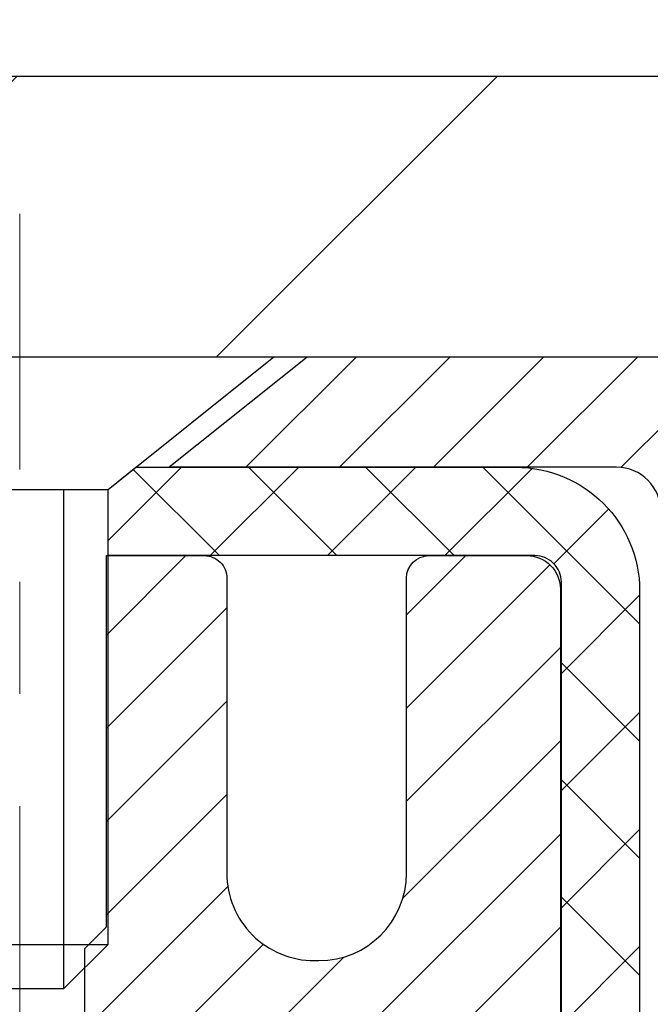
# Model space of a CAD drawing. Extents: x 13 to 3254, y -28 to 1977.
# Drawn here: x 320 to 321, y -4 to -3 of the extents above; entities that cross this region are included whole.
import ezdxf

# ---------------------------------------------------------------- set-up
doc = ezdxf.new("R2010")
doc.units = 0
doc.header["$LTSCALE"] = 5
doc.header["$MEASUREMENT"] = 0
doc.linetypes.add('CENTERX2', pattern=[4, 2.5, -0.5, 0.5, -0.5])
doc.layers.get('DEFPOINTS').update_dxf_attribs({"linetype": 'CONTINUOUS'})
for name, color, linetype, lineweight in [('CAPPING STRIP - H', 251, 'CONTINUOUS', 15), ('CAPPING STRIP - L', 7, 'CONTINUOUS', 25), ('CENTERLINE - L', 1, 'CENTERX2', 18), ('CONCRETE - H', 130, 'CONTINUOUS', 9), ('CONCRETE - L', 132, 'CONTINUOUS', 13), ('COVER PLATE - H', 251, 'CONTINUOUS', 13), ('COVER PLATE - L', 7, 'CONTINUOUS', 25), ('DIMS', 50, 'CONTINUOUS', 25), ('MIG RETAINER - H', 251, 'CONTINUOUS', 20), ('MIG RETAINER - L', 7, 'CONTINUOUS', 30), ('PVC SIDESHEET - H', 170, 'CONTINUOUS', 20), ('PVC SIDESHEET - L', 150, 'CONTINUOUS', 25), ('SCREW - L', 1, 'CONTINUOUS', 25), ('TEXT - 4', 241, 'CONTINUOUS', 25)]:
    doc.layers.add(name, color=color, linetype=linetype, lineweight=lineweight)
doc.dimstyles.get("Standard").update_dxf_attribs({"dimtxt": 0.18, "dimasz": 0.18, "dimexe": 0.18, "dimexo": 0.0625, "dimgap": 0.09, "dimtad": 0, "dimtih": 1, "dimtoh": 1, "dimdec": 4, "dimzin": 0, "dimdsep": 46, "dimtxsty": 'Standard', "dimcen": 0.09, "dimadec": 0, "dimazin": 0, "dimtfac": 1, "dimtdec": 4, "dimtofl": 0, "dimtmove": 0, "dimatfit": 3, "dimfxl": 1, "dimtolj": 1, "dimtzin": 0, "dimarcsym": 0})

# ---------------------------------------------------------------- blocks, each defined once
blk = doc.blocks.new('*D39')
at = {"layer": 'DEFPOINTS', "color": 0, "transparency": 16777216}
for p in [(325.9508314298387, 0.2622937992763639), (309.4508314298394, -0.01310221816780199), (325.9508314298387, -2.950602218167361)]:
    blk.add_point(p, dxfattribs=at)
at = {"layer": 'DIMS', "color": 0, "lineweight": -2, "transparency": 16777216}
for p, q in [((309.4508314298394, 0.286897781832198), (309.4508314298394, 0.5622937992763639)), ((325.9508314298387, -2.650602218167362), (325.9508314298387, 0.5622937992763637)), ((309.7508314298394, 0.2622937992763639), (313.810324255065, 0.2622937992763639)), ((325.6508314298387, 0.2622937992763639), (316.710324255065, 0.2622937992763639))]:
    blk.add_line(p, q, dxfattribs=at)
at = {"layer": 'DIMS', "color": 0, "transparency": 16777216}
for points in [[(309.7508314298394, 0.3122937992763639), (309.7508314298394, 0.2122937992763639), (309.4508314298394, 0.2622937992763639)], [(325.6508314298387, 0.3122937992763639), (325.6508314298387, 0.2122937992763639), (325.9508314298387, 0.2622937992763639)]]:
    blk.add_solid(points, dxfattribs=at)
at = {"layer": 'DIMS', "color": 0, "transparency": 16777216, "insert": (315.260324255065, 0.2622937992763639), "char_height": 0.3, "attachment_point": 5}
blk.add_mtext('\\A1;16 1/2 IN\\P [419.1mm]', dxfattribs=at)

msp = doc.modelspace()

# ---------------------------------------------------------------- hatches: boundary and pattern name
at = {"layer": 'CAPPING STRIP - H'}
h = msp.add_hatch(dxfattribs=at)
h.set_pattern_fill('ANSI31', color=256, scale=0.47244, angle=90, style=0)
h.set_pattern_definition([(45.00000000000001, (-676.7995225607024, 414.0225441921262), (0.04175819096297156, -0.04175819096297156), [])])
edge = h.paths.add_edge_path()
edge.add_line((319.2623168828223, -3.14930934165411), (319.2447101187815, -3.052472139428424))
edge.add_line((319.2447101187815, -3.052472139428424), (319.4490201586025, -3.015324859460257))
edge.add_arc((319.4736696282627, -3.150896942571613), 0.1377947244043846, 90.00000000099271, 100.30484647022479, ccw=False)
edge.add_line((319.4736696282603, -3.013102218167226), (319.7085169691719, -3.013102218167226))
edge.add_line((319.7085169691719, -3.013102218167226), (319.8315479731096, -3.111527021317464))
edge.add_line((319.8315479731096, -3.111527021317464), (319.4736696282603, -3.111527021317464))
edge.add_arc((319.4736696282633, -3.150896942584744), 0.03936992126728001, 90.00000000430171, 100.3048464714298)
edge.add_line((319.4666269226437, -3.112162061687194), (319.2623168828223, -3.14930934165411))
edge = h.paths.add_edge_path()
edge.add_arc((320.4959153943718, -3.150896942577582), 0.03936992126011774, 359.9999999998346, 449.9999999998345)
edge.add_line((320.4959153943719, -3.111527021317464), (320.0972949416142, -3.111527021317464))
edge.add_line((320.0972949416142, -3.111527021317464), (320.2203259455519, -3.013102218167226))
edge.add_line((320.2203259455519, -3.013102218167226), (320.5352853156315, -3.013102218167226))
edge.add_arc((320.5352853156314, -3.11152702131735), 0.09842480315012381, -6.622258297284134e-11, 89.99999999993378, ccw=False)
edge.add_line((320.6337101187815, -3.111527021317464), (320.6337101187815, -3.662705918957919))
edge.add_line((320.6337101187815, -3.662705918957919), (320.5352853156315, -3.662705918957919))
edge.add_line((320.5352853156315, -3.662705918957919), (320.5352853156319, -3.150896942577695))
at = {"layer": 'CONCRETE - H'}
h = msp.add_hatch(dxfattribs=at)
h.set_pattern_fill('AR-CONC', color=256, scale=0.21)
h.set_pattern_definition([(49.99999999999999, (0, 0), (1.506246383461582, -0.1317794834634497), [0.1575, -1.7325]), (355, (0, 0), (-0.2913778005873, 1.579603480770025), [0.126, -1.386]), (100.45144446, (0.1255205301, -0.0109816224), (1.214868578126935, 1.447823981034122), [0.1338544032, -1.4723984352]), (46.18420000000002, (0, 0.42), (2.241206794410302, -0.3475904896654607), [0.23625, -2.598749999999999]), (96.63563549, (0.1867671645, 0.3910340553), (1.96279008591588, 2.045649061626556), [0.2007817182, -2.208598895999999]), (351.1841639899999, (0, 0.42), (1.962790084615023, 2.045649060566979), [0.189, -2.0790000021]), (21, (0.21, 0.315), (1.25350480944877, -0.8454996703972115), [0.1575, -1.7325]), (326.0000000000001, (0.21, 0.315), (0.5109621970353216, 1.522815094598391), [0.126, -1.386]), (71.45144474, (0.3144587334, 0.2445416946), (1.764466991132939, 0.677315420893343), [0.133854399, -1.4723984352]), (37.50000000000001, (0, 0), (0.0255356961663104, 0.6990770930457542), [0, -1.3692, 0, -1.407, 0, -1.39125]), (7.499999999999999, (0, 0), (0.552446028628512, 0.8282645949529565), [0, -0.8021999999999999, 0, -1.3377, 0, -0.53025]), (327.5, (-0.4683, 0), (1.121027115962059, -0.04736523064219748), [0, -0.525, 0, -1.638, 0, -2.1735]), (317.5, (-0.6783, 0), (1.224690955619011, 0.2102204628978672), [0, -0.6825, 0, -1.0878, 0, -1.5435])])
edge = h.paths.add_edge_path()
edge.add_spline(control_points=[(320.5735252438243, -5.000396127988401), (320.5729383050518, -4.991916138061603), (320.5720795429398, -4.983459350615055), (320.5709498420597, -4.975034476598045)], knot_values=[1.452652060471253, 1.452652060471253, 1.452652060471253, 1.452652060471253, 1.516843730091302, 1.516843730091302, 1.516843730091302, 1.516843730091302], weights=[1, 0.9996566486058758, 0.9996566486058758, 0.9999999999999999], degree=3, periodic=0)
edge.add_spline(control_points=[(320.5709498420597, -4.975034476598045), (320.5623115049803, -4.873785455518933), (320.5422311881057, -4.774172373992476), (320.5109686859165, -4.677484002955159)], knot_values=[1.516843730091302, 1.516843730091302, 1.516843730091302, 1.516843730091302, 1.744455161360358, 1.744455161360358, 1.744455161360358, 1.744455161360358], weights=[0.9999999999999999, 0.9956874106737653, 0.9956874106737653, 1], degree=3, periodic=0)
edge.add_spline(control_points=[(320.5109686859165, -4.677484002955159), (320.46750920149, -4.533848231945447), (320.3628383544799, -4.426312306383954), (320.2204282494646, -4.378990815603023)], knot_values=[1.744455161360358, 1.744455161360358, 1.744455161360358, 1.744455161360358, 2.700629564528177, 2.700629564528177, 2.700629564528177, 2.700629564528177], weights=[1, 0.9252510600327871, 0.9252510600327871, 1], degree=3, periodic=0)
edge.add_spline(control_points=[(320.2204282494646, -4.378990815603023), (320.2046424214523, -4.372283247377316), (320.1944765643244, -4.35846879167338), (320.1927674578347, -4.341402368716407)], knot_values=[2.700629564528177, 2.700629564528177, 2.700629564528177, 2.700629564528177, 3.769819221549031, 3.769819221549031, 3.769819221549031, 3.769819221549031], weights=[1, 0.906983421139969, 0.906983421139969, 1], degree=3, periodic=0)
edge.add_spline(control_points=[(320.1927674578347, -4.341402368716407), (320.1927674578348, -4.278324019096834), (320.1927674578348, -4.215245669477261), (320.1927674578348, -4.152167319857687)], knot_values=[3.769819221549031, 3.769819221549031, 3.769819221549031, 3.769819221549031, 4.769819221549031, 4.769819221549031, 4.769819221549031, 4.769819221549031], weights=[1, 1, 1, 1], degree=3, periodic=0)
edge.add_spline(control_points=[(320.1927674578348, -4.152167319857687), (320.1599591245015, -4.152167319857702), (320.1271507911683, -4.152167319857702), (320.0943424578351, -4.152167319857702)], knot_values=[4.769819221549031, 4.769819221549031, 4.769819221549031, 4.769819221549031, 5.769819221549031, 5.769819221549031, 5.769819221549031, 5.769819221549031], weights=[1, 1, 1, 1], degree=3, periodic=0)
edge.add_spline(control_points=[(320.0943424578351, -4.152167319857702), (320.0928175739159, -4.136860316038371), (320.0994537574627, -4.122982610722834), (320.1123258611992, -4.114560106208861)], knot_values=[5.769819221549031, 5.769819221549031, 5.769819221549031, 5.769819221549031, 6.860500216762945, 6.860500216762945, 6.860500216762945, 6.860500216762945], weights=[1, 0.9033004807290552, 0.9033004807290552, 1], degree=3, periodic=0)
edge.add_spline(control_points=[(320.1123258611992, -4.114560106208861), (320.2173985080178, -4.046577362384502), (320.3224711548364, -3.978594618560157), (320.4275438016551, -3.910611874735812)], knot_values=[6.860500216762945, 6.860500216762945, 6.860500216762945, 6.860500216762945, 7.860500216762945, 7.860500216762945, 7.860500216762945, 7.860500216762945], weights=[1, 1, 1, 1], degree=3, periodic=0)
edge.add_spline(control_points=[(320.5164103907103, -3.711919521307384), (320.5289920932515, -3.792237104527179), (320.4958000061471, -3.866449628852626), (320.4275438016551, -3.910611874735812)], knot_values=[7.860500216762944, 7.860500216762944, 7.860500216762944, 7.860500216762944, 9.01241482005283, 9.01241482005283, 9.01241482005283, 9.01241482005283], weights=[1, 0.8924475360209968, 0.8924475360209968, 1], degree=3, periodic=0)
edge.add_spline(control_points=[(320.5164103907103, -3.711919521307384), (320.5463249590132, -3.713412944720991), (320.5762395273163, -3.714906368134597), (320.6061540956193, -3.716399791548203)], knot_values=[9.012414820052832, 9.012414820052832, 9.012414820052832, 9.012414820052832, 10.01241482005283, 10.01241482005283, 10.01241482005283, 10.01241482005283], weights=[1, 1, 1, 1], degree=3, periodic=0)
edge.add_spline(control_points=[(320.6061540956193, -3.716399791548203), (320.6724270614986, -3.716399791548232), (320.7387000273779, -3.716399791548232), (320.8049729932572, -3.716399791548232)], knot_values=[10.01241482005283, 10.01241482005283, 10.01241482005283, 10.01241482005283, 11.01241482005283, 11.01241482005283, 11.01241482005283, 11.01241482005283], weights=[1, 1, 1, 1], degree=3, periodic=0)
edge.add_spline(control_points=[(320.8049729932572, -3.716399791548232), (320.8274304626337, -3.716399791548246), (320.8479908520964, -3.70736605943218), (320.8631805109662, -3.690824832324826), (320.878370169836, -3.67428360521743), (320.8856228252835, -3.653029501619292), (320.8837131507375, -3.630653374297343)], knot_values=[11.01241482005283, 11.01241482005283, 11.01241482005283, 11.01241482005283, 11.84038197251371, 11.84038197251371, 11.84038197251371, 12.66834912497458, 12.66834912497458, 12.66834912497458, 12.66834912497458], weights=[1, 0.9436837730278392, 0.9436837730278392, 1, 0.9436837730278392, 0.9436837730278392, 1], degree=3, periodic=0)
edge.add_spline(control_points=[(320.8837131507375, -3.630653374297343), (320.8837131507375, -3.424802988920651), (320.8837131507375, -3.218952603543973), (320.8837131507375, -3.013102218167295)], knot_values=[12.66834912497458, 12.66834912497458, 12.66834912497458, 12.66834912497458, 13.66834912497458, 13.66834912497458, 13.66834912497458, 13.66834912497458], weights=[1, 1, 1, 1], degree=3, periodic=0)
edge.add_spline(control_points=[(320.8837131507375, -3.013102218167295), (322.3078636888987, -3.01310221816721), (323.73201422706, -3.013102218167139), (330.0068899051847, -3.01310221816712)], knot_values=[13.66834912497458, 13.66834912497458, 13.66834912497458, 13.66834912497458, 14.66834912497458, 14.66834912497458, 14.66834912497458, 14.66834912497458], weights=[1, 1, 1, 1], degree=3, periodic=0)
edge.add_spline(control_points=[(330.0068899051847, -3.01310221816712), (329.535019072352, -3.608880113012674), (328.6550679657948, -4.638969829355574), (328.8722144500417, -3.637228678342055), (323.2775760628847, -6.334205315406043), (326.2440189286267, -5.808175984083888), (326.5044610875636, -6.594538018084156), (326.5620470414299, -7.015158127978017)], knot_values=[14.66834912497458, 14.66834912497458, 14.66834912497458, 14.66834912497458, 14.94005569113557, 17.00091745450333, 18.31470031182018, 21.32840970500043, 22.45219290095228, 22.45219290095228, 22.45219290095228, 22.45219290095228], weights=[1, 1, 1, 1, 1, 1, 1, 1], degree=3, periodic=0)
edge.add_spline(control_points=[(326.5620470414299, -7.015158127978017), (326.3977131574226, -7.015158127978472), (326.2333792734152, -7.015158127978927), (326.0690453894079, -7.015158127979381)], knot_values=[22.45219290095228, 22.45219290095228, 22.45219290095228, 22.45219290095228, 23.45219290095228, 23.45219290095228, 23.45219290095228, 23.45219290095228], weights=[1, 1, 1, 1], degree=3, periodic=0)
edge.add_spline(control_points=[(326.0690453894079, -7.015158127979381), (326.0690453894079, -6.949541458475059), (326.0690453894079, -6.883924788970722), (326.0690453894079, -6.818308119466385)], knot_values=[23.45219290095228, 23.45219290095228, 23.45219290095228, 23.45219290095228, 24.45219290095228, 24.45219290095228, 24.45219290095228, 24.45219290095228], weights=[1, 1, 1, 1], degree=3, periodic=0)
edge.add_spline(control_points=[(326.0690453894079, -6.818308119466385), (325.8458174894079, -6.818308119466385), (325.6225895894079, -6.818308119466385), (325.399361689408, -6.818308119466385)], knot_values=[24.45219290095228, 24.45219290095228, 24.45219290095228, 24.45219290095228, 25.45219290095228, 25.45219290095228, 25.45219290095228, 25.45219290095228], weights=[1, 1, 1, 1], degree=3, periodic=0)
edge.add_spline(control_points=[(325.399361689408, -6.818308119466385), (325.3924106516249, -6.818308119466372), (325.3856964647107, -6.816509058504883), (325.379676689408, -6.813033539613334)], knot_values=[25.45219290095228, 25.45219290095228, 25.45219290095228, 25.45219290095228, 25.97579167655153, 25.97579167655153, 25.97579167655153, 25.97579167655153], weights=[1, 0.9772838841926307, 0.9772838841926307, 1], degree=3, periodic=0)
edge.add_spline(control_points=[(325.379676689408, -6.813033539613334), (325.3344230535353, -6.786906340760501), (325.2891694176627, -6.760779141907639), (325.2439157817901, -6.734651943054777)], knot_values=[25.97579167655153, 25.97579167655153, 25.97579167655153, 25.97579167655153, 26.97579167655153, 26.97579167655153, 26.97579167655153, 26.97579167655153], weights=[1, 1, 1, 1], degree=3, periodic=0)
edge.add_spline(control_points=[(325.2439157817901, -6.734651943054777), (325.2270604109423, -6.724920490158587), (325.2082606875828, -6.719883119466465), (325.1887977817904, -6.71988311946645)], knot_values=[26.97579167655153, 26.97579167655153, 26.97579167655153, 26.97579167655153, 27.49939045214875, 27.49939045214875, 27.49939045214875, 27.49939045214875], weights=[1, 0.9772838841928055, 0.9772838841928055, 1], degree=3, periodic=0)
edge.add_spline(control_points=[(325.1887977817904, -6.71988311946645), (324.8861451347807, -6.719883119466422), (324.5834924877711, -6.719883119466422), (324.2808398407614, -6.719883119466422)], knot_values=[27.49939045214875, 27.49939045214875, 27.49939045214875, 27.49939045214875, 28.49939045214875, 28.49939045214875, 28.49939045214875, 28.49939045214875], weights=[1, 1, 1, 1], degree=3, periodic=0)
edge.add_spline(control_points=[(324.2808398407614, -6.719883119466422), (324.2738888029783, -6.719883119466422), (324.2671746160641, -6.718084058504919), (324.2611548407613, -6.714608539613343)], knot_values=[28.49939045214875, 28.49939045214875, 28.49939045214875, 28.49939045214875, 29.02298922775069, 29.02298922775069, 29.02298922775069, 29.02298922775069], weights=[1, 0.9772838841923973, 0.9772838841923973, 1], degree=3, periodic=0)
edge.add_spline(control_points=[(324.2611548407613, -6.714608539613343), (324.0344591120417, -6.583725872007454), (323.8077633833221, -6.452843204401566), (323.5810676546025, -6.321960536795677)], knot_values=[29.02298922775069, 29.02298922775069, 29.02298922775069, 29.02298922775069, 30.02298922775069, 30.02298922775069, 30.02298922775069, 30.02298922775069], weights=[1, 1, 1, 1], degree=3, periodic=0)
edge.add_spline(control_points=[(323.5810676546025, -6.321960536795677), (323.5627193571927, -6.311367156300284), (323.5422544957958, -6.305883619470825), (323.5210677138751, -6.30588361947081)], knot_values=[30.02298922775069, 30.02298922775069, 30.02298922775069, 30.02298922775069, 30.54658743299801, 30.54658743299801, 30.54658743299801, 30.54658743299801], weights=[1, 0.9772839333985851, 0.9772839333985851, 1], degree=3, periodic=0)
edge.add_spline(control_points=[(323.5210677138751, -6.30588361947081), (323.4505872530218, -6.305883619470768), (323.3801067921685, -6.305883619470739), (323.3096263313152, -6.305883619470711)], knot_values=[30.54658743299801, 30.54658743299801, 30.54658743299801, 30.54658743299801, 31.54658743299801, 31.54658743299801, 31.54658743299801, 31.54658743299801], weights=[1, 1, 1, 1], degree=3, periodic=0)
edge.add_spline(control_points=[(323.3096263313152, -6.305883619470711), (323.299045206727, -6.305883619470739), (323.2892695222889, -6.301834398395021), (323.28178753734, -6.294352413446097)], knot_values=[31.54658743299801, 31.54658743299801, 31.54658743299801, 31.54658743299801, 32.33198559639374, 32.33198559639374, 32.33198559639374, 32.33198559639374], weights=[1, 0.9492530216744097, 0.9492530216744097, 0.9999999999999999], degree=3, periodic=0)
edge.add_spline(control_points=[(323.28178753734, -6.294352413446097), (323.2429653626291, -6.255530238735238), (323.2041431879183, -6.216708064024393), (323.1653210132075, -6.177885889313549)], knot_values=[32.33198559639374, 32.33198559639374, 32.33198559639374, 32.33198559639374, 33.33198559639374, 33.33198559639374, 33.33198559639374, 33.33198559639374], weights=[0.9999999999999999, 1, 1, 1], degree=3, periodic=0)
edge.add_spline(control_points=[(323.1653210132075, -6.177885889313549), (323.1195812059853, -6.132146082091458), (323.0632542829479, -6.100341402081034), (323.0004631993874, -6.084799852778593)], knot_values=[33.33198559639374, 33.33198559639374, 33.33198559639374, 33.33198559639374, 33.87474807162609, 33.87474807162609, 33.87474807162609, 33.87474807162609], weights=[1, 0.9756010384266617, 0.9756010384266617, 0.9999999999999999], degree=3, periodic=0)
edge.add_spline(control_points=[(323.0004631993874, -6.084799852778593), (322.7535278554676, -6.023680381598458), (322.4991410361665, -6.023680381598515), (322.2522056922468, -6.084799852778721)], knot_values=[33.87474807162609, 33.87474807162609, 33.87474807162609, 33.87474807162609, 34.36001944795675, 34.36001944795675, 34.36001944795675, 34.36001944795675], weights=[0.9999999999999999, 0.9804720611395937, 0.9804720611395937, 1], degree=3, periodic=0)
edge.add_spline(control_points=[(322.2522056922468, -6.084799852778721), (322.1894146086864, -6.100341402081161), (322.133087685649, -6.132146082091472), (322.087347878427, -6.177885889313393)], knot_values=[34.36001944795675, 34.36001944795675, 34.36001944795675, 34.36001944795675, 34.90278192318696, 34.90278192318696, 34.90278192318696, 34.90278192318696], weights=[1, 0.9756010384268525, 0.9756010384268525, 1], degree=3, periodic=0)
edge.add_spline(control_points=[(322.087347878427, -6.177885889313393), (322.048525703716, -6.216708064024266), (322.009703529005, -6.255530238735153), (321.9708813542941, -6.29435241344604)], knot_values=[34.90278192318696, 34.90278192318696, 34.90278192318696, 34.90278192318696, 35.90278192318696, 35.90278192318696, 35.90278192318696, 35.90278192318696], weights=[1, 1, 1, 1], degree=3, periodic=0)
edge.add_spline(control_points=[(321.9708813542941, -6.29435241344604), (321.9633993693452, -6.301834398394979), (321.9536236849071, -6.305883619470682), (321.9430425603189, -6.305883619470697)], knot_values=[35.90278192318696, 35.90278192318696, 35.90278192318696, 35.90278192318696, 36.68818008658303, 36.68818008658303, 36.68818008658303, 36.68818008658303], weights=[1, 0.9492530216743675, 0.9492530216743675, 0.9999999999999999], degree=3, periodic=0)
edge.add_spline(control_points=[(321.9430425603189, -6.305883619470697), (321.3727408594909, -6.305883619470711), (320.8024391586629, -6.305883619470725), (320.2321374578349, -6.305883619470739)], knot_values=[36.68818008658303, 36.68818008658303, 36.68818008658303, 36.68818008658303, 37.68818008658303, 37.68818008658303, 37.68818008658303, 37.68818008658303], weights=[0.9999999999999999, 1, 1, 1], degree=3, periodic=0)
edge.add_spline(control_points=[(320.2321374578349, -6.305883619470739), (320.2090750457855, -6.305883619470725), (320.1927674578348, -6.289576031520104), (320.1927674578348, -6.26651361947072)], knot_values=[37.68818008658303, 37.68818008658303, 37.68818008658303, 37.68818008658303, 39.25897641337648, 39.25897641337648, 39.25897641337648, 39.25897641337648], weights=[1, 0.8047378541247053, 0.8047378541247053, 0.9999999999999999], degree=3, periodic=0)
edge.add_spline(control_points=[(320.1927674578348, -6.26651361947072), (320.1927674578349, -6.067905231480301), (320.192767457835, -5.869296843489911), (320.1927674578351, -5.670688455499521)], knot_values=[39.25897641337648, 39.25897641337648, 39.25897641337648, 39.25897641337648, 40.25897641337648, 40.25897641337648, 40.25897641337648, 40.25897641337648], weights=[0.9999999999999999, 1, 1, 1], degree=3, periodic=0)
edge.add_spline(control_points=[(320.1927674578351, -5.670688455499521), (320.1878709638817, -5.648629889799585), (320.198998076907, -5.62896409895618), (320.2204282494646, -5.62180144037645)], knot_values=[40.25897641337648, 40.25897641337648, 40.25897641337648, 40.25897641337648, 41.72564845915159, 41.72564845915159, 41.72564845915159, 41.72564845915159], weights=[1, 0.8286303783791116, 0.8286303783791116, 1], degree=3, periodic=0)
edge.add_spline(control_points=[(320.2204282494645, -5.621801440376492), (320.2257614837851, -5.618597325875859), (320.2315816506674, -5.616398372598971), (320.2377011905581, -5.615275443581615)], knot_values=[0, 0, 0, 0, 0.3595147784546191, 0.3595147784546191, 0.3595147784546191, 0.3595147784546191], weights=[1, 0.9892580655575501, 0.9892580655575501, 1], degree=3, periodic=0)
edge.add_spline(control_points=[(320.2377011905581, -5.615275443581615), (320.2491923296871, -5.610934554493957), (320.2605811510696, -5.606331909159811), (320.271861693069, -5.601469916897747)], knot_values=[0.3595147784546191, 0.3595147784546191, 0.3595147784546191, 0.3595147784546191, 0.4052744426742978, 0.4052744426742978, 0.4052744426742978, 0.4052744426742978], weights=[1, 0.9998255120395853, 0.9998255120395853, 1], degree=3, periodic=0)
edge.add_spline(control_points=[(320.271861693069, -5.601469916897747), (320.2831062050257, -5.596623756275255), (320.2941154562158, -5.591264585615766), (320.3048660565522, -5.585403790931471)], knot_values=[0.4052744426742978, 0.4052744426742978, 0.4052744426742978, 0.4052744426742978, 0.4974690412297786, 0.4974690412297786, 0.4974690412297786, 0.4974690412297786], weights=[1, 0.9992918050869725, 0.9992918050869725, 1], degree=3, periodic=0)
edge.add_spline(control_points=[(320.3048660565522, -5.585403790931471), (320.3156088512821, -5.579473298334412), (320.3260123159463, -5.572965894548267), (320.3360455001869, -5.565900939130819)], knot_values=[0.4974690412297786, 0.4974690412297786, 0.4974690412297786, 0.4974690412297786, 0.6065697780836319, 0.6065697780836319, 0.6065697780836319, 0.6065697780836319], weights=[1, 0.9990083317172259, 0.9990083317172259, 1], degree=3, periodic=0)
edge.add_spline(control_points=[(320.3360455001869, -5.565900939130819), (320.3490647327635, -5.556577332705336), (320.3615839909523, -5.546592432702615), (320.3735697206495, -5.535973000642079)], knot_values=[0.6065697780836319, 0.6065697780836319, 0.6065697780836319, 0.6065697780836319, 0.7101226221125969, 0.7101226221125969, 0.7101226221125969, 0.7101226221125969], weights=[1, 0.9991066003198784, 0.9991066003198784, 1], degree=3, periodic=0)
edge.add_spline(control_points=[(320.3735697206495, -5.535973000642079), (320.506485706502, -5.387026125234149), (320.5763089539951, -5.200005952262194), (320.5735252438243, -5.000396127988401)], knot_values=[0.7101226221125969, 0.7101226221125969, 0.7101226221125969, 0.7101226221125969, 1.452652060471253, 1.452652060471253, 1.452652060471253, 1.452652060471253], weights=[1, 0.9545795054134039, 0.9545795054134039, 1], degree=3, periodic=0)
h.paths.add_polyline_path([(324.9389275344201, -5.932442921359514), (326.7889275344201, -5.932442921359514), (326.7889275344201, -4.982442921359514), (324.9389275344201, -4.982442921359514)], flags=25)
at = {"layer": 'COVER PLATE - H'}
h = msp.add_hatch(dxfattribs=at)
h.set_pattern_fill('ANSI31', color=256, scale=2.42, style=0)
h.set_pattern_definition([(45, (258.9868724588904, -12.40213116457929), (-0.2138998013089306, 0.2138998013089306), [])])
h.paths.add_polyline_path([(317.1383314298385, -2.76310221816712), (317.1383314298385, -3.01310221816712), (325.9508314298393, -3.013102218167106), (325.9508314298393, -2.950602218167415), (324.8874660886589, -2.76310221816712)])
at = {"layer": 'MIG RETAINER - H'}
h = msp.add_hatch(dxfattribs=at)
h.set_pattern_fill('ANSI31', color=256, scale=0.47, style=0)
h.set_pattern_definition([(45, (-621.1350018468779, -441.2746268566687), (-0.04154252339470966, 0.04154252339470967), [])])
h.paths.add_polyline_path([(319.4508299138627, -5.922268627988494), (319.4508299138614, -5.221279220854164), (319.5251262481434, -5.156694402793839), (319.6888299138612, -5.156694402793839), (319.6888299138618, -5.922268627988437)])
edge = h.paths.add_edge_path()
edge.add_arc((320.2308299138597, -3.473268627986265), 0.07799999999997453, 270.0000000004176, 360.0000000000835)
edge.add_line((320.3088299138597, -3.473268627986151), (320.3088299138594, -3.210268627989073))
edge.add_arc((320.3288299138596, -3.210268627988846), 0.02000000000020918, 90.00000000195422, 180.0000000006514, ccw=False)
edge.add_line((320.3288299138589, -3.190268627988694), (320.4158299138588, -3.190268627986818))
edge.add_arc((320.4158299138595, -3.220268627986847), 0.03000000000002956, 2.1719870346714742e-10, 90.0000000013028, ccw=False)
edge.add_line((320.4458299138594, -3.220268627986734), (320.4458299138601, -3.755268627993807))
edge.add_arc((320.2888299138602, -3.755268627993978), 0.1569999999999254, -90.00000000033191, 6.230038707144558e-11, ccw=False)
edge.add_line((320.2888299138593, -3.91226862799396), (320.122569598902, -3.912268627993107))
edge.add_arc((320.1225695989127, -3.991008313024615), 0.07873968503150763, 90.00000000777618, 177.4144840053407)
edge.add_arc((319.9290271398459, -3.98226862798878), 0.1150000000000118, 275.2124696744472, 357.41448399770064, ccw=False)
edge.add_arc((319.9376578251717, -4.07687576974245), 0.02000000000000517, 160.3257550186187, 275.2124696744299, ccw=False)
edge.add_arc((319.8076108587404, -4.03037815555421), 0.1181095275611714, 340.3257550185371, 642.6342225154141)
edge.add_arc((319.837819018901, -4.165143539324951), 0.01999999999997829, -10.62152046954941, 102.63422251521388, ccw=False)
edge.add_arc((319.7798299138606, -4.154268627987442), 0.07899999999997757, 270.0000000008245, 349.3784795304081, ccw=False)
edge.add_line((319.7798299138618, -4.233268627987449), (319.7058299138606, -4.233268627988586))
edge.add_arc((319.7058299138608, -4.250268627988582), 0.01699999999999591, 90.00000000076633, 180)
edge.add_line((319.6888299138607, -4.250268627988582), (319.6888299138612, -4.844097853183136))
edge.add_line((319.6888299138612, -4.844097853183136), (319.5251262481434, -4.844097853183193))
edge.add_line((319.5251262481434, -4.844097853183193), (319.4508299138614, -4.779513035122925))
edge.add_line((319.4508299138614, -4.779513035122925), (319.4508299138594, -3.220268627989519))
edge.add_arc((319.4808299138593, -3.220268627989462), 0.02999999999985903, 90.00000000043423, 180.0000000001086, ccw=False)
edge.add_line((319.4808299138591, -3.190268627989489), (319.5458299138592, -3.190268627988864))
edge.add_arc((319.5458299138594, -3.210268627988903), 0.02000000000003865, 1.6291323845507577e-10, 90.00000000065143, ccw=False)
edge.add_line((319.5658299138594, -3.210268627988846), (319.5658299138598, -3.473268627990301))
edge.add_arc((319.6438299138597, -3.473268627990187), 0.07799999999997453, 180.0000000000835, 270.0000000004176)
edge.add_line((319.6438299138603, -3.551268627990162), (319.6478299138603, -3.551268627990162))
edge.add_arc((319.6478299138599, -3.473268627990187), 0.07799999999997453, 270.000000000334, 360.0000000000835)
edge.add_line((319.7258299138597, -3.473268627990073), (319.7258299138594, -3.210268627989414))
edge.add_arc((319.7458299138594, -3.210268627989414), 0.01999999999998181, 90.00000000032571, 180, ccw=False)
edge.add_line((319.7458299138593, -3.190268627989433), (319.8872765619156, -3.190268627988466))
edge.add_line((319.8872765619156, -3.190268627988466), (319.8872765619156, -3.521163834205701))
edge.add_line((319.8872765619156, -3.521163834205701), (319.9065621243133, -3.540494441107562))
edge.add_line((319.9065621243133, -3.540494441107562), (319.9065621243133, -3.617636690692841))
edge.add_line((319.9065621243133, -3.617636690692841), (319.964418811502, -3.656207815485793))
edge.add_line((319.964418811502, -3.656207815485793), (320.0222754986906, -3.617636690692841))
edge.add_line((320.0222754986906, -3.617636690692841), (320.0222754986906, -3.540494441107562))
edge.add_line((320.0222754986906, -3.540494441107562), (320.0415610610874, -3.521208878711541))
edge.add_line((320.0415610610874, -3.521208878711541), (320.0415610610874, -3.190268627988466))
edge.add_line((320.0415610610874, -3.190268627988466), (320.1288299138594, -3.190268627988296))
edge.add_arc((320.1288299138594, -3.210268627988278), 0.01999999999998181, 0, 90, ccw=False)
edge.add_line((320.1488299138594, -3.210268627988278), (320.1488299138597, -3.473268627986378))
edge.add_arc((320.2268299138598, -3.473268627986265), 0.07800000000008822, 180.0000000000835, 270.000000000334)
edge.add_line((320.2268299138603, -3.551268627986239), (320.2308299138603, -3.551268627986239))
at = {"layer": 'PVC SIDESHEET - H'}
h = msp.add_hatch(dxfattribs=at)
h.set_pattern_fill('ANSI37', color=256, scale=0.59055, style=0)
h.set_pattern_definition([(45, (130.608212744199, -168.3920365234287), (-0.05219773870371446, 0.05219773870371446), []), (135, (130.608212744199, -168.3920365234287), (-0.05219773870371446, -0.05219773870371446), [])])
edge = h.paths.add_edge_path()
edge.add_arc((320.1337094258793, -5.581892719126749), 0.1102360000001283, 460.6398328217147, 539.9999999999261, ccw=False)
edge.add_line((320.1133560398951, -5.473551981751505), (320.1336738565765, -5.469205988689446))
edge.add_line((320.1336738565765, -5.469205988689446), (320.1538172391708, -5.4644435258678))
edge.add_line((320.1538172391708, -5.4644435258678), (320.1736117535907, -5.458848123527012))
edge.add_line((320.1736117535908, -5.458848123527012), (320.1928829657493, -5.452003311907497))
edge.add_line((320.1928829657493, -5.452003311907497), (320.2114579378389, -5.443500385156305))
edge.add_line((320.2114579378389, -5.443500385156305), (320.2292142360869, -5.433192693094803))
edge.add_line((320.2292142360868, -5.433192693094803), (320.2460909148711, -5.421252635676829))
edge.add_line((320.2460909148711, -5.421252635676829), (320.262030748377, -5.407871914215256))
edge.add_line((320.262030748377, -5.407871914215256), (320.2769765107896, -5.393242230022899))
edge.add_line((320.2769765107896, -5.393242230022899), (320.2908709762939, -5.377555284412686))
edge.add_line((320.2908709762939, -5.377555284412686), (320.3036569190751, -5.361002778697433))
edge.add_line((320.3036569190751, -5.361002778697433), (320.315288250069, -5.343765942937658))
edge.add_line((320.315288250069, -5.343765942937658), (320.3258041916716, -5.325945793687161))
edge.add_line((320.3258041916716, -5.325945793687161), (320.3352834110372, -5.307606259840149))
edge.add_line((320.3352834110372, -5.307606259840149), (320.3438047887831, -5.288811069583936))
edge.add_line((320.3438047887831, -5.288811069583936), (320.3514472055263, -5.26962395110592))
edge.add_line((320.3514472055263, -5.26962395110592), (320.3582895418839, -5.250108632593445))
edge.add_line((320.3582895418838, -5.250108632593445), (320.364410678473, -5.230328842233853))
edge.add_line((320.364410678473, -5.230328842233853), (320.3698894959109, -5.21034830821457))
edge.add_line((320.369889495911, -5.21034830821457), (320.3748048748146, -5.190230758722883))
edge.add_line((320.3748048748146, -5.190230758722883), (320.3792350999881, -5.17003869060823))
edge.add_line((320.3792350999881, -5.17003869060823), (320.3832447632436, -5.149806302081991))
edge.add_line((320.3832447632436, -5.149806302081991), (320.3868847693488, -5.129539505008971))
edge.add_line((320.3868847693488, -5.129539505008971), (320.3902054284482, -5.109242982374347))
edge.add_line((320.3902054284482, -5.109242982374347), (320.3932570506859, -5.08892141716327))
edge.add_line((320.3932570506858, -5.08892141716327), (320.3960899462061, -5.068579492360918))
edge.add_line((320.3960899462061, -5.068579492360918), (320.3987544251533, -5.048221890952469))
edge.add_line((320.3987544251533, -5.048221890952469), (320.4013007976716, -5.027853295923073))
edge.add_line((320.4013007976715, -5.027853295923073), (320.4037793739051, -5.007478390257937))
edge.add_arc((320.3451505875797, -5.000396127989852), 0.05905499999863137, 353.1121365470012, 366.8878634529987)
edge.add_line((320.4037793739051, -4.993313865721767), (320.4013007976715, -4.972938960056631))
edge.add_line((320.4013007976715, -4.972938960056631), (320.3987544251532, -4.952570365027235))
edge.add_line((320.3987544251533, -4.952570365027235), (320.3960899462061, -4.932212763618786))
edge.add_line((320.3960899462061, -4.932212763618786), (320.3932570506858, -4.911870838816434))
edge.add_line((320.3932570506858, -4.911870838816434), (320.3902054284482, -4.891549273605357))
edge.add_line((320.3902054284482, -4.891549273605357), (320.3868847693488, -4.871252750970733))
edge.add_line((320.3868847693488, -4.871252750970733), (320.3832447632436, -4.850985953897712))
edge.add_line((320.3832447632436, -4.850985953897712), (320.3792350999882, -4.830753565371474))
edge.add_line((320.3792350999881, -4.830753565371474), (320.3748048748146, -4.81056149725682))
edge.add_line((320.3748048748146, -4.81056149725682), (320.369889495911, -4.790443947765134))
edge.add_line((320.369889495911, -4.790443947765134), (320.3644106784731, -4.770463413745823))
edge.add_line((320.364410678473, -4.770463413745823), (320.3582895418838, -4.750683623386259))
edge.add_line((320.3582895418838, -4.750683623386259), (320.3514472055262, -4.731168304873783))
edge.add_line((320.3514472055263, -4.731168304873783), (320.3438047887831, -4.711981186395768))
edge.add_line((320.3438047887831, -4.711981186395768), (320.3352834110372, -4.693185996139555))
edge.add_line((320.3352834110372, -4.693185996139555), (320.3258041916716, -4.674846462292543))
edge.add_line((320.3258041916716, -4.674846462292543), (320.315288250069, -4.657026313042046))
edge.add_line((320.315288250069, -4.657026313042046), (320.3036569190752, -4.639789477282271))
edge.add_line((320.3036569190751, -4.639789477282271), (320.2908709762939, -4.623236971567017))
edge.add_line((320.2908709762939, -4.623236971567017), (320.2769765107896, -4.607550025956805))
edge.add_line((320.2769765107896, -4.607550025956805), (320.262030748377, -4.592920341764447))
edge.add_line((320.262030748377, -4.592920341764447), (320.2460909148711, -4.579539620302874))
edge.add_line((320.2460909148711, -4.579539620302874), (320.2292142360868, -4.567599562884901))
edge.add_line((320.2292142360868, -4.567599562884901), (320.2114579378388, -4.557291870823398))
edge.add_line((320.2114579378389, -4.557291870823398), (320.1928829657493, -4.548788944072207))
edge.add_line((320.1928829657493, -4.548788944072207), (320.1736117535908, -4.541944132452691))
edge.add_line((320.1736117535908, -4.541944132452691), (320.1538172391709, -4.536348730111904))
edge.add_line((320.1538172391708, -4.536348730111904), (320.1336738565765, -4.531586267290258))
edge.add_line((320.1336738565765, -4.531586267290258), (320.1133560398951, -4.527240274228198))
edge.add_arc((320.1337094258791, -4.418899536853068), 0.110235999999999, 179.9999999999852, 259.360167178347, ccw=False)
edge.add_line((320.0234734258791, -4.41889953685304), (320.0234734258793, -4.22148656005492))
edge.add_line((320.0234734258793, -4.22148656005492), (320.0234734258791, -4.14761476373797))
edge.add_arc((320.1337094258791, -4.147614763737401), 0.110235999999901, 122.90315213944501, 180.0000000002955, ccw=False)
edge.add_line((320.0738269552986, -4.05506172265742), (320.3197739788495, -3.895932263158095))
edge.add_arc((320.2498509258776, -3.711919521308054), 0.1968500000001499, 290.8063042784199, 360.0000000000992)
edge.add_line((320.4467009258779, -3.711919521307713), (320.4467009258763, -3.213889021307715))
edge.add_arc((320.4230789258763, -3.2138890213078), 0.02362199999998893, 360.0000000002068, 450.0000000002069)
edge.add_line((320.4230789258762, -3.190267021307811), (320.0431584261126, -3.190267021308863))
edge.add_line((320.0431584261126, -3.190267021308863), (320.0431584261125, -3.131211905762676))
edge.add_line((320.0431584261125, -3.131211905762676), (320.0677645316701, -3.111527021316611))
edge.add_line((320.0677645316701, -3.111527021316611), (320.4061713587526, -3.111527021315673))
edge.add_arc((320.4061713587529, -3.22176302131566), 0.1102359999999862, 360.0000000001625, 450.00000000014774, ccw=False)
edge.add_line((320.516407358753, -3.221763021315347), (320.5164073587544, -3.711919521307514))
edge.add_arc((320.2498509258776, -3.71191952130814), 0.2665564328767118, 311.8061494065087, 360.0000000001344, ccw=False)
edge.add_line((320.4275407696991, -3.910611874735956), (320.1123228292434, -4.114560106208977))
edge.add_arc((320.1337094258791, -4.147614763737657), 0.039369999999998, 482.9031521392246, 540.0000000000828)
edge.add_line((320.0943394258791, -4.147614763737714), (320.0943394258794, -4.22148656005492))
edge.add_line((320.0943394258794, -4.22148656005492), (320.0943394258791, -4.403944661013917))
edge.add_arc((320.15339442588, -4.403944661013348), 0.05905500000076813, 180.0000000005515, 253.6672662414483)
edge.add_line((320.1367872733911, -4.460616483917725), (320.1600704004043, -4.467546086101088))
edge.add_line((320.1600704004043, -4.467546086101088), (320.183128000376, -4.474806250448715))
edge.add_line((320.183128000376, -4.474806250448715), (320.2058037805651, -4.482626060206705))
edge.add_line((320.2058037805651, -4.482626060206705), (320.2279414482305, -4.49123459862107))
edge.add_line((320.2279414482305, -4.49123459862107), (320.2493847106312, -4.500860948937934))
edge.add_line((320.2493847106312, -4.500860948937934), (320.2699772750261, -4.51173419440331))
edge.add_line((320.269977275026, -4.51173419440331), (320.2895628486739, -4.524083418263238))
edge.add_line((320.2895628486741, -4.524083418263238), (320.3079851702319, -4.538137615805475))
edge.add_line((320.3079851702319, -4.538137615805475), (320.3251302520319, -4.554007355991153))
edge.add_line((320.3251302520319, -4.554007355991153), (320.3410099114449, -4.571450775011435))
edge.add_line((320.3410099114448, -4.571450775011435), (320.3556592628198, -4.590160744434336))
edge.add_line((320.3556592628198, -4.590160744434336), (320.3691134205052, -4.609830135827757))
edge.add_line((320.3691134205052, -4.609830135827757), (320.3814078180667, -4.630153896011784))
edge.add_line((320.3814078180667, -4.630153896011784), (320.3925934985072, -4.650928449971296))
edge.add_line((320.3925934985072, -4.650928449971296), (320.402743855986, -4.672095529294459))
edge.add_line((320.402743855986, -4.672095529294459), (320.4119333148397, -4.69361006111577))
edge.add_line((320.4119333148397, -4.69361006111577), (320.4202312225621, -4.715441635505947))
edge.add_line((320.420231222562, -4.715441635505947), (320.4277046660458, -4.73756637160303))
edge.add_line((320.4277046660458, -4.73756637160303), (320.4344207218351, -4.759960418434183))
edge.add_line((320.4344207218351, -4.759960418434183), (320.4404464664739, -4.782599925026595))
edge.add_line((320.4404464664739, -4.782599925026595), (320.4458489765063, -4.805461040407458))
edge.add_line((320.4458489765063, -4.805461040407458), (320.4506953284762, -4.828519913603962))
edge.add_line((320.4506953284762, -4.828519913603962), (320.4550525989278, -4.851752693643242))
edge.add_line((320.4550525989278, -4.851752693643242), (320.4589878644051, -4.875135529552544))
edge.add_line((320.4589878644052, -4.875135529552544), (320.4625682014521, -4.898644570359004))
edge.add_line((320.462568201452, -4.898644570359004), (320.4658606866128, -4.922255965089839))
edge.add_line((320.4658606866128, -4.922255965089839), (320.4689323964312, -4.945945862772213))
edge.add_line((320.4689323964312, -4.945945862772213), (320.4718504074514, -4.969690412433316))
edge.add_line((320.4718504074515, -4.969690412433316), (320.4746817962177, -4.993465763100311))
edge.add_arc((320.416034860511, -5.000396127989909), 0.05905500000235072, 353.26055727237843, 366.7394427276489, ccw=False)
edge.add_line((320.4746817962176, -5.007326492879479), (320.4718504074514, -5.031101843546473))
edge.add_line((320.4718504074515, -5.031101843546473), (320.4689323964313, -5.054846393207548))
edge.add_line((320.4689323964313, -5.054846393207548), (320.4658606866129, -5.078536290889922))
edge.add_line((320.4658606866128, -5.078536290889922), (320.462568201452, -5.102147685620757))
edge.add_line((320.462568201452, -5.102147685620757), (320.4589878644051, -5.125656726427216))
edge.add_line((320.4589878644052, -5.125656726427216), (320.4550525989279, -5.149039562336519))
edge.add_line((320.4550525989278, -5.149039562336519), (320.4506953284762, -5.172272342375798))
edge.add_line((320.4506953284762, -5.172272342375798), (320.4458489765063, -5.195331215572303))
edge.add_line((320.4458489765063, -5.195331215572303), (320.4404464664739, -5.218192330953165))
edge.add_line((320.4404464664739, -5.218192330953165), (320.4344207218351, -5.240831837545578))
edge.add_line((320.4344207218351, -5.240831837545578), (320.4277046660458, -5.26322588437673))
edge.add_line((320.4277046660458, -5.26322588437673), (320.420231222562, -5.285350620473814))
edge.add_line((320.420231222562, -5.285350620473814), (320.4119333148396, -5.307182194863991))
edge.add_line((320.4119333148397, -5.307182194863991), (320.402743855986, -5.32869672668533))
edge.add_line((320.402743855986, -5.32869672668533), (320.3925934985072, -5.349863806008464))
edge.add_line((320.3925934985072, -5.349863806008464), (320.3814078180667, -5.370638359967977))
edge.add_line((320.3814078180667, -5.370638359967977), (320.3691134205052, -5.390962120151947))
edge.add_line((320.3691134205051, -5.390962120151947), (320.3556592628196, -5.410631511545368))
edge.add_line((320.3556592628198, -5.410631511545368), (320.3410099114449, -5.429341480968269))
edge.add_line((320.3410099114448, -5.429341480968269), (320.3251302520318, -5.44678489998855))
edge.add_line((320.3251302520318, -5.44678489998855), (320.3079851702318, -5.462654640174229))
edge.add_line((320.3079851702318, -5.462654640174229), (320.2895628486739, -5.476708837716465))
edge.add_line((320.2895628486741, -5.476708837716465), (320.2699772750261, -5.489058061576422))
edge.add_line((320.269977275026, -5.489058061576422), (320.2493847106311, -5.499931307041798))
edge.add_line((320.2493847106311, -5.499931307041798), (320.2279414482304, -5.509557657358663))
edge.add_line((320.2279414482305, -5.509557657358663), (320.2058037805651, -5.518166195773027))
edge.add_line((320.2058037805651, -5.518166195773027), (320.183128000376, -5.525986005531017))
edge.add_line((320.183128000376, -5.525986005531017), (320.1600704004043, -5.533246169878645))
edge.add_line((320.1600704004043, -5.533246169878645), (320.1367872733911, -5.540175772061978))
edge.add_arc((320.153394425879, -5.596847594965929), 0.05905500000009328, 466.3327337577946, 539.9999999998622)
edge.add_line((320.0943394258784, -5.596847594965759), (320.0234734258784, -5.59684759496573))

# ---------------------------------------------------------------- linework, layer by layer
at = {"layer": 'CAPPING STRIP - L'}
msp.add_lwpolyline([(320.5352853156319, -3.150896942577695, 0.414213562373095), (320.4959153943719, -3.111527021317464), (320.0972949416142, -3.111527021317464), (320.2203259455519, -3.013102218167226), (320.5352853156315, -3.013102218167226, -0.414213562373095), (320.6337101187815, -3.111527021317464), (320.6337101187815, -3.662705918957919), (320.5352853156315, -3.662705918957919)], format="xyb", close=True, dxfattribs=at)
at = {"layer": 'CENTERLINE - L', "ltscale": 0.03}
msp.add_line((319.9644184258783, -3.788499891271975), (319.9644184258783, -2.885469659540853), dxfattribs=at)
msp.add_line((319.9644184258783, -3.788499891271975), (319.9644184258783, -2.885469659540853), dxfattribs=at)
at = {"layer": 'CONCRETE - L'}
msp.add_line((319.450831429839, -3.01310221816712), (330.0068899051847, -3.01310221816712), dxfattribs=at)
at = {"layer": 'COVER PLATE - L'}
for p, q in [((324.8874660886589, -2.76310221816712), (310.2008314298387, -2.76310221816712)), ((310.2008314298393, -3.01310221816712), (325.9508314298393, -3.01310221816712))]:
    msp.add_line(p, q, dxfattribs=at)
at = {"layer": 'MIG RETAINER - L'}
msp.add_lwpolyline([(320.0222754986906, -3.617636690692841), (320.0222754986906, -3.540494441107562), (320.0415610610874, -3.521208878711541), (320.0415610610874, -3.190268627988466), (320.1288299138594, -3.190268627988296, -0.4142135623735612), (320.1488299138594, -3.210268627988278), (320.1488299138597, -3.473268627986378, 0.4142135623747932), (320.2268299138603, -3.551268627986239), (320.2308299138603, -3.551268627986239, 0.4142135623714301), (320.3088299138597, -3.473268627986151), (320.3088299138594, -3.210268627989073, -0.4142135623672345), (320.3288299138589, -3.190268627988694), (320.4158299138588, -3.190268627986818, -0.4142135623789455), (320.4458299138594, -3.220268627986734), (320.4458299138601, -3.755268627993807, -0.414213562375043)], format="xyb", dxfattribs=at)
at = {"layer": 'PVC SIDESHEET - L'}
msp.add_lwpolyline([(320.0234734258791, -4.14761476373797, -0.2544175294253872), (320.0738269552986, -4.05506172265742), (320.3197739788495, -3.895932263158095, 0.3114351400790096), (320.4467009258779, -3.711919521307713), (320.4467009258763, -3.213889021307715, 0.4142135623731408), (320.4230789258762, -3.190267021307811), (320.0431584261126, -3.190267021308863), (320.0431584261125, -3.131211905762676), (320.0677645316701, -3.111527021316611), (320.4061713587527, -3.111527021315673, -0.4142135623730909), (320.516407358753, -3.221763021315347), (320.5164073587544, -3.711919521307514, -0.2134407686008599), (320.4275407696991, -3.910611874735956), (320.1123228292434, -4.114560106208977, 0.2544175294253872)], format="xyb", dxfattribs=at)
at = {"layer": 'SCREW - L'}
for p, q in [((319.7380383466776, -3.013102218167226), (320.1907924411669, -3.013102218167226)), ((320.0431552364426, -3.131211981947693), (320.1907924411669, -3.013102218167226)), ((319.8856755514028, -3.131211981947693), (320.0431552364426, -3.131211981947693)), ((320.0037853151824, -3.576187368148844), (320.0037853151824, -3.131211981947693)), ((320.0431552364426, -3.536817446888357), (320.0431552364426, -3.131211981947693)), ((319.8856755514026, -3.536817446888328), (320.0431552364424, -3.536817446888328)), ((320.0037853151821, -3.576187368148844), (320.0431552364424, -3.536817446888328)), ((319.9250454726621, -3.576187368148844), (320.0037853151821, -3.576187368148844))]:
    msp.add_line(p, q, dxfattribs=at)

# ---------------------------------------------------------------- dimensions: what is measured, and where the dimension line sits
at = {"layer": 'DIMS'}
dim = msp.add_linear_dim(base=(325.9508314298387, 0.2622937992763639), p1=(309.4508314298394, -0.01310221816780199), p2=(325.9508314298387, -2.950602218167361), text='<>\\P[]', dimstyle='Standard', override={"dimtxt": 0.3, "dimasz": 0.3, "dimexe": 0.3, "dimexo": 0.3, "dimgap": 0.3, "dimlunit": 5, "dimpost": ' IN', "dimfrac": 2}, dxfattribs=at)
dim.commit()
dim.dimension.update_dxf_attribs({"geometry": '*D39', "text_midpoint": (315.260324255065, 0.2622937992763639), "dimtype": 160})

# ---------------------------------------------------------------- leaders
at = {"layer": 'TEXT - 4'}
for points in [[(314.6749725838574, -4.480199238436711), (322.4089602854582, 7.363890128616234), (322.5955294584728, 7.363890128616234)], [(317.5299062940842, -2.918751584465014), (323.1131338338396, 6.137803787709146), (323.5146763632902, 6.137803787709146)], [(319.4297635233272, -3.270184833747422), (324.1412956978548, 4.064241382343212), (324.5219012726469, 4.064241382343212)]]:
    msp.add_leader(points, dimstyle='Standard', override={"dimasz": 0.3}, dxfattribs=at)

doc.saveas('drawing.dxf')
